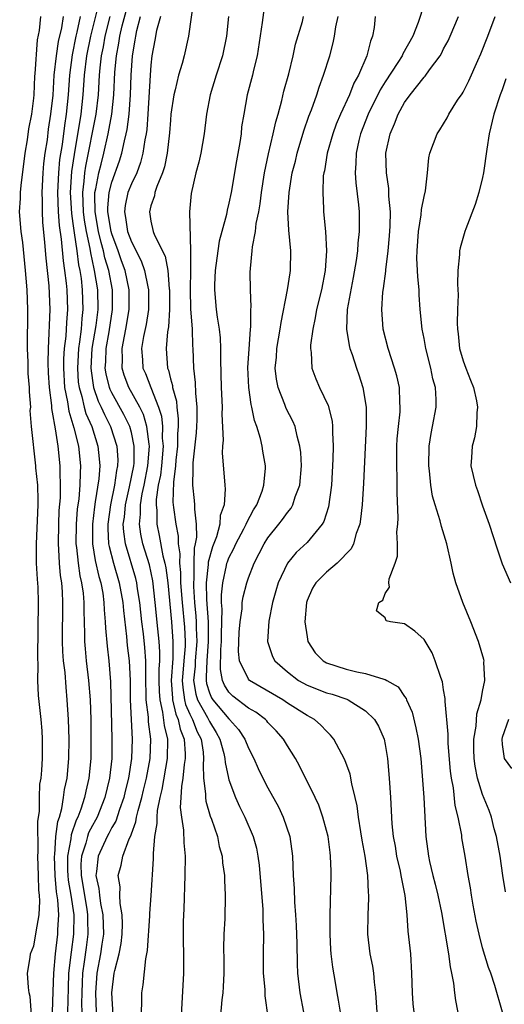
# Model space of a CAD drawing. Units: inches. Extents: x 2589000 to 2592000, y 1533000 to 1536000.
# Drawn here: x 2589150 to 2589199, y 1533536 to 1533637 of the extents above; entities that cross this region are included whole.
import ezdxf

# ---------------------------------------------------------------- set-up
doc = ezdxf.new("R2010")
doc.units = ezdxf.units.IN
doc.header["$MEASUREMENT"] = 0
doc.layers.add('LD25891533_2ft', color=31, linetype='Continuous')

msp = doc.modelspace()

# ---------------------------------------------------------------- linework, layer by layer
at = {"layer": 'LD25891533_2ft'}
for points, elevation in [([(2589157.81, 1533639), (2589156.81, 1533635), (2589156.4, 1533633), (2589156.16, 1533631), (2589156.04, 1533629), (2589155.83, 1533627), (2589155.13, 1533622.87), (2589154.88, 1533621.12), (2589154.74, 1533619), (2589154.85, 1533616.85), (2589155, 1533615.81), (2589155.09, 1533615.09), (2589155.13, 1533614.87), (2589155.41, 1533613), (2589155.59, 1533611.59), (2589155.72, 1533611), (2589155.84, 1533610.16), (2589155.97, 1533609), (2589156.04, 1533607), (2589155.92, 1533606.08), (2589155.85, 1533605), (2589155.7, 1533603.7), (2589155.59, 1533603), (2589155.47, 1533601), (2589155.56, 1533599.56), (2589155.64, 1533599), (2589155.92, 1533598.08), (2589156.16, 1533597), (2589156.34, 1533596.34), (2589156.93, 1533595), (2589157.57, 1533593), (2589157.71, 1533591.71), (2589157.75, 1533591), (2589157.65, 1533589.65), (2589157.3, 1533587.3), (2589157.21, 1533586.79), (2589157, 1533585), (2589157.01, 1533583.01), (2589157.28, 1533581.28), (2589157.66, 1533579.66), (2589157.86, 1533579), (2589158.06, 1533577.94), (2589158.19, 1533577), (2589158.22, 1533576.22), (2589158.33, 1533575), (2589158.35, 1533574.35), (2589158.52, 1533572.52), (2589158.68, 1533571), (2589158.86, 1533568.86), (2589159.01, 1533563), (2589158.98, 1533561), (2589158.75, 1533559), (2589158.27, 1533557), (2589157.48, 1533555), (2589157.32, 1533554.68), (2589157, 1533554.13), (2589156.62, 1533553.38), (2589156.49, 1533553), (2589156.33, 1533552.33), (2589155.89, 1533551), (2589155.83, 1533550.17), (2589155.84, 1533549), (2589156.43, 1533545.57), (2589156.51, 1533545), (2589156.51, 1533544.51), (2589156.54, 1533543), (2589156.35, 1533541.65), (2589156.17, 1533540.17), (2589155.99, 1533539), (2589155.94, 1533538.06), (2589155.91, 1533537), (2589155.89, 1533535.89), (2589155.91, 1533535)], 7594), ([(2589167.36, 1533638.64), (2589166.87, 1533635), (2589166.41, 1533633), (2589166.21, 1533632.21), (2589165.83, 1533631), (2589165.5, 1533629.5), (2589165.36, 1533629), (2589165.06, 1533627), (2589165, 1533626.39), (2589164.9, 1533625.1), (2589164.67, 1533623), (2589164.39, 1533621.61), (2589164.2, 1533621), (2589163.6, 1533619.6), (2589163.41, 1533619), (2589163.36, 1533618.64), (2589163, 1533617.63), (2589162.84, 1533617), (2589163, 1533616.05), (2589163.24, 1533615), (2589163.37, 1533614.63), (2589164.45, 1533612.45), (2589164.72, 1533611), (2589164.88, 1533609.12), (2589164.9, 1533609), (2589164.89, 1533607), (2589164.79, 1533605.21), (2589164.7, 1533604.7), (2589164.57, 1533603), (2589164.7, 1533601), (2589164.79, 1533600.79), (2589165, 1533599.9), (2589165.2, 1533599.2), (2589165.21, 1533599), (2589165.61, 1533597.61), (2589165.66, 1533597), (2589165.81, 1533595.81), (2589165.8, 1533595), (2589165.74, 1533594.26), (2589165.73, 1533593), (2589165.57, 1533591.57), (2589165.53, 1533591), (2589165.3, 1533589.3), (2589165.25, 1533587.25), (2589165.3, 1533586.7), (2589165.54, 1533585), (2589165.79, 1533583.79), (2589165.8, 1533583), (2589165.97, 1533581.97), (2589165.94, 1533581), (2589166.05, 1533580.05), (2589166.05, 1533579), (2589166.2, 1533577), (2589166.44, 1533574.44), (2589166.5, 1533573), (2589166.5, 1533572.5), (2589166.38, 1533571), (2589166.26, 1533569.74), (2589166.21, 1533569), (2589166.26, 1533568.26), (2589166.45, 1533567), (2589166.55, 1533566.55), (2589167, 1533565.56), (2589167.28, 1533565), (2589167.75, 1533563.75), (2589168.14, 1533563), (2589168.35, 1533561.65), (2589168.4, 1533561), (2589168.34, 1533560.34), (2589168.4, 1533559), (2589168.6, 1533557.4), (2589168.58, 1533557), (2589168.62, 1533556.62), (2589169.09, 1533555.09), (2589169.22, 1533554.78), (2589169.82, 1533553), (2589170, 1533552), (2589170.29, 1533551), (2589170.33, 1533550.33), (2589170.53, 1533549), (2589170.53, 1533548.53), (2589170.62, 1533547), (2589170.57, 1533544.57), (2589170.48, 1533543), (2589170.45, 1533541.55), (2589170.46, 1533540.46), (2589170.46, 1533539), (2589170.4, 1533537.6), (2589170.36, 1533537), (2589170.28, 1533536.28), (2589170.07, 1533533.93)], 7604), ([(2589174.74, 1533639), (2589174.4, 1533636.4), (2589173.88, 1533633), (2589173.53, 1533631.53), (2589173.42, 1533631), (2589172.88, 1533629), (2589172.51, 1533627), (2589172.3, 1533625.7), (2589172.24, 1533625), (2589172.11, 1533624.11), (2589171.77, 1533622.23), (2589171.24, 1533619), (2589171, 1533617.88), (2589170.82, 1533617.18), (2589170.74, 1533616.74), (2589170.26, 1533615), (2589170.01, 1533613.99), (2589169.85, 1533613), (2589169.6, 1533611), (2589169.53, 1533609.53), (2589169.52, 1533609), (2589169.7, 1533607), (2589169.8, 1533606.2), (2589169.99, 1533605), (2589170.09, 1533604.09), (2589170.15, 1533603), (2589170.15, 1533601.85), (2589170.21, 1533599), (2589170.3, 1533597), (2589170.27, 1533596.27), (2589170.39, 1533593.61), (2589170.33, 1533593), (2589170.31, 1533592.31), (2589170.56, 1533589), (2589170.61, 1533588.61), (2589170.51, 1533587), (2589170.11, 1533585.89), (2589170.07, 1533585), (2589169.71, 1533583.71), (2589169.3, 1533582.7), (2589168.88, 1533581.12), (2589168.87, 1533580.87), (2589168.68, 1533579), (2589168.7, 1533577.3), (2589168.86, 1533575), (2589168.88, 1533573), (2589168.72, 1533571), (2589168.68, 1533569.32), (2589168.65, 1533569), (2589168.7, 1533568.7), (2589169, 1533567.73), (2589169.21, 1533567.21), (2589169.35, 1533567), (2589171, 1533565.05), (2589171.06, 1533565), (2589171.98, 1533563.98), (2589172.64, 1533563), (2589173, 1533562.06), (2589173.55, 1533561), (2589173.99, 1533559.99), (2589174.48, 1533559), (2589175, 1533558), (2589176.06, 1533556.06), (2589176.56, 1533555), (2589177.23, 1533553), (2589177.5, 1533551), (2589177.58, 1533549), (2589177.67, 1533547.67), (2589177.7, 1533546.3), (2589177.81, 1533545), (2589177.88, 1533543.88), (2589177.94, 1533542.06), (2589177.98, 1533539.98), (2589178.03, 1533539), (2589178.26, 1533537), (2589178.63, 1533535)], 7608), ([(2589191, 1533638.28), (2589190.39, 1533636.39), (2589189.85, 1533635), (2589188.82, 1533633.18), (2589188.74, 1533633), (2589188.31, 1533632.31), (2589187, 1533630.33), (2589186.5, 1533629.5), (2589185.25, 1533627), (2589184.48, 1533625), (2589184.3, 1533624.3), (2589184.02, 1533623), (2589184.01, 1533621.99), (2589183.93, 1533621), (2589183.99, 1533619.99), (2589184.28, 1533617.72), (2589184.34, 1533617), (2589184.35, 1533615), (2589184.2, 1533613.8), (2589184.16, 1533613), (2589184.04, 1533612.03), (2589183.73, 1533610.27), (2589183.11, 1533607), (2589183.04, 1533605), (2589183.31, 1533603.31), (2589183.4, 1533603), (2589183.62, 1533602.38), (2589184.06, 1533601), (2589184.31, 1533600.31), (2589184.73, 1533599), (2589185.06, 1533597), (2589185.06, 1533595.06), (2589184.8, 1533589.2), (2589184.65, 1533587), (2589184.49, 1533585.51), (2589184.4, 1533585), (2589184.04, 1533584.04), (2589183.77, 1533583), (2589183.53, 1533582.47), (2589182.1, 1533581), (2589181, 1533580.09), (2589179.91, 1533579), (2589179.56, 1533578.44), (2589179, 1533577.18), (2589178.94, 1533577), (2589178.78, 1533575), (2589179, 1533573.48), (2589179.09, 1533573), (2589179.83, 1533571.83), (2589180.67, 1533571), (2589181, 1533570.82), (2589183, 1533570.17), (2589184.12, 1533569.88), (2589185, 1533569.71), (2589186.88, 1533569.12), (2589187, 1533569.1), (2589187.18, 1533569), (2589188.33, 1533568.33), (2589189, 1533567.35), (2589189.15, 1533567.15), (2589189.2, 1533567), (2589189.76, 1533565.76), (2589190.16, 1533564.16), (2589190.39, 1533563), (2589190.65, 1533561), (2589190.97, 1533557), (2589191.18, 1533553), (2589191.44, 1533551), (2589191.55, 1533550.45), (2589191.91, 1533549), (2589192.14, 1533548.14), (2589192.42, 1533547), (2589192.78, 1533545.22), (2589193.51, 1533541), (2589193.67, 1533539.67), (2589193.82, 1533539), (2589194, 1533538), (2589194.1, 1533537), (2589194.22, 1533536.22), (2589194.88, 1533532.88)], 7616), ([(2589159.22, 1533533), (2589159, 1533537), (2589159.25, 1533539), (2589159.3, 1533539.3), (2589159.75, 1533541), (2589159.96, 1533542.04), (2589160.06, 1533543), (2589160.08, 1533544.08), (2589160.06, 1533545), (2589159.85, 1533546.15), (2589159.83, 1533547), (2589159.85, 1533547.85), (2589159.66, 1533549), (2589159.94, 1533550.06), (2589160.12, 1533551), (2589160.77, 1533552.77), (2589160.93, 1533553.07), (2589161, 1533553.3), (2589161.47, 1533554.53), (2589161.54, 1533555), (2589161.68, 1533555.68), (2589162.07, 1533557), (2589162.25, 1533557.75), (2589162.54, 1533559), (2589162.91, 1533561), (2589162.98, 1533563), (2589162.77, 1533564.77), (2589162.75, 1533565.25), (2589162.53, 1533567), (2589162.47, 1533569.53), (2589162.48, 1533571), (2589162.37, 1533572.37), (2589162.23, 1533573.77), (2589162.07, 1533575), (2589161.85, 1533577), (2589161.63, 1533578.37), (2589161.55, 1533579), (2589161.45, 1533579.45), (2589160.39, 1533583), (2589160.22, 1533584.22), (2589160.17, 1533585), (2589160.28, 1533585.72), (2589160.4, 1533587), (2589160.82, 1533588.82), (2589161.25, 1533591), (2589161.27, 1533591.27), (2589161.3, 1533593), (2589161, 1533594.41), (2589160.84, 1533595), (2589160.23, 1533596.23), (2589159, 1533598.46), (2589158.82, 1533598.82), (2589158.76, 1533599), (2589158.41, 1533600.41), (2589158.33, 1533601), (2589158.37, 1533601.63), (2589158.41, 1533603), (2589158.71, 1533604.71), (2589159.08, 1533607), (2589159.07, 1533609), (2589158.69, 1533611), (2589158.29, 1533612.3), (2589158.15, 1533613), (2589157.89, 1533613.88), (2589157.63, 1533615), (2589157.29, 1533617), (2589157.25, 1533618.75), (2589157.27, 1533619), (2589157.37, 1533619.37), (2589157.65, 1533621), (2589157.89, 1533621.89), (2589158.17, 1533623), (2589158.63, 1533625), (2589158.99, 1533627), (2589159.2, 1533629), (2589159.31, 1533631.31), (2589159.46, 1533633), (2589159.71, 1533634.29), (2589159.81, 1533635), (2589160.06, 1533636.06), (2589160.45, 1533637.55)], 7598), ([(2589150.76, 1533534.76), (2589150.63, 1533536.63), (2589150.54, 1533537), (2589150.44, 1533537.56), (2589150.35, 1533539), (2589150.62, 1533540.62), (2589150.66, 1533541), (2589151, 1533541.82), (2589151.22, 1533543), (2589151.25, 1533543.25), (2589151.54, 1533545), (2589151.62, 1533546.38), (2589151.58, 1533547), (2589151.51, 1533547.51), (2589151.48, 1533549), (2589151.42, 1533551), (2589151.45, 1533551.45), (2589151.4, 1533554.6), (2589151.57, 1533555.58), (2589151.58, 1533557), (2589151.63, 1533558.37), (2589151.74, 1533559), (2589151.82, 1533559.82), (2589151.88, 1533561), (2589151.9, 1533563), (2589151.85, 1533563.85), (2589151.75, 1533565), (2589151.47, 1533567.47), (2589151.41, 1533569), (2589151.46, 1533570.54), (2589151.41, 1533571.41), (2589151.49, 1533577), (2589151.44, 1533578.56), (2589151.37, 1533579.37), (2589151.27, 1533581), (2589151.28, 1533582.72), (2589151.26, 1533583), (2589151.44, 1533587), (2589151.45, 1533587.45), (2589151.4, 1533589), (2589151.22, 1533590.78), (2589151.21, 1533591), (2589150.76, 1533595), (2589150.64, 1533596.64), (2589150.68, 1533597), (2589150.55, 1533598.55), (2589150.56, 1533599), (2589150.43, 1533600.43), (2589150.41, 1533601.59), (2589150.35, 1533603), (2589150.39, 1533607), (2589150.32, 1533609), (2589150.21, 1533610.21), (2589150.16, 1533611), (2589149.86, 1533613.86), (2589149.71, 1533615), (2589149.55, 1533617), (2589149.63, 1533618.37), (2589149.63, 1533619), (2589149.69, 1533619.69), (2589150.13, 1533623), (2589150.37, 1533624.37), (2589150.49, 1533625.51), (2589150.79, 1533627), (2589151, 1533628.65), (2589151.03, 1533629), (2589151.11, 1533630.89), (2589151.14, 1533631.14), (2589151.37, 1533634.63), (2589151.57, 1533635.57), (2589151.72, 1533637)], 7588), ([(2589152.92, 1533535), (2589153, 1533537.13), (2589153.04, 1533539), (2589153.21, 1533541), (2589153.45, 1533543), (2589153.46, 1533543.46), (2589153.55, 1533545), (2589153.47, 1533546.53), (2589153.34, 1533547.34), (2589153.18, 1533549), (2589153.11, 1533551), (2589153.14, 1533551.14), (2589153.27, 1533553), (2589153.45, 1533554.55), (2589153.62, 1533555), (2589153.87, 1533555.87), (2589154.06, 1533557), (2589154.16, 1533557.84), (2589154.41, 1533559), (2589154.58, 1533561), (2589154.61, 1533563), (2589154.56, 1533565), (2589154.43, 1533567), (2589154.3, 1533568.3), (2589154.2, 1533569.8), (2589154.06, 1533571), (2589153.98, 1533571.98), (2589153.95, 1533573), (2589153.99, 1533577), (2589153.94, 1533578.06), (2589153.86, 1533579), (2589153.74, 1533579.74), (2589153.64, 1533581), (2589153.57, 1533582.43), (2589153.52, 1533583), (2589153.55, 1533585), (2589153.6, 1533586.4), (2589153.72, 1533587.72), (2589153.74, 1533589), (2589153.69, 1533590.31), (2589153.7, 1533591), (2589153.5, 1533593), (2589153.23, 1533594.77), (2589153.14, 1533595.14), (2589153, 1533596.11), (2589152.85, 1533596.85), (2589152.84, 1533597.16), (2589152.6, 1533599), (2589152.5, 1533600.5), (2589152.46, 1533601.54), (2589152.49, 1533603), (2589152.59, 1533604.59), (2589152.6, 1533605.4), (2589152.67, 1533607), (2589152.56, 1533609.44), (2589152.26, 1533612.26), (2589152.14, 1533613.86), (2589151.93, 1533615.93), (2589151.88, 1533617), (2589151.88, 1533618.12), (2589151.85, 1533619), (2589151.96, 1533621), (2589152.04, 1533621.96), (2589152.17, 1533623), (2589152.39, 1533624.39), (2589152.51, 1533625.49), (2589152.76, 1533627), (2589152.97, 1533628.97), (2589153.1, 1533631), (2589153.31, 1533633), (2589153.53, 1533634.47), (2589153.86, 1533635.86), (2589154.04, 1533637)], 7590), ([(2589155.76, 1533637), (2589155.42, 1533635.42), (2589155.31, 1533635), (2589154.92, 1533633.08), (2589154.65, 1533631), (2589154.53, 1533629), (2589154.33, 1533627), (2589154.14, 1533625.86), (2589153.89, 1533623.89), (2589153.65, 1533622.35), (2589153.52, 1533621), (2589153.42, 1533619), (2589153.49, 1533617), (2589153.59, 1533615.59), (2589153.8, 1533614.2), (2589154, 1533612), (2589154.15, 1533611), (2589154.31, 1533609.69), (2589154.37, 1533609), (2589154.45, 1533607), (2589154.34, 1533605.66), (2589154.28, 1533604.28), (2589154.12, 1533603), (2589154.05, 1533601.95), (2589154.04, 1533601), (2589154.16, 1533599), (2589154.46, 1533597.54), (2589154.58, 1533596.58), (2589155.11, 1533594.89), (2589155.58, 1533593), (2589155.79, 1533591), (2589155.74, 1533590.26), (2589155.72, 1533589), (2589155.6, 1533587.6), (2589155.45, 1533586.55), (2589155.33, 1533585), (2589155.32, 1533583), (2589155.38, 1533582.62), (2589155.54, 1533581), (2589155.72, 1533579.72), (2589155.9, 1533579), (2589156.05, 1533577.95), (2589156.13, 1533577), (2589156.13, 1533576.13), (2589156.2, 1533573.8), (2589156.19, 1533573), (2589156.25, 1533572.25), (2589156.38, 1533571), (2589156.61, 1533569), (2589156.76, 1533567), (2589156.83, 1533565), (2589156.86, 1533563), (2589156.83, 1533561), (2589156.64, 1533559), (2589156.33, 1533557.67), (2589156.2, 1533557), (2589155.81, 1533555.81), (2589155.5, 1533555), (2589155.33, 1533554.67), (2589154.82, 1533553.18), (2589154.79, 1533552.79), (2589154.45, 1533551), (2589154.46, 1533549.54), (2589154.48, 1533549), (2589154.53, 1533548.53), (2589154.8, 1533547), (2589155.09, 1533545), (2589155.08, 1533543), (2589154.83, 1533541.17), (2589154.57, 1533539), (2589154.51, 1533537.49), (2589154.46, 1533535)], 7592), ([(2589158.79, 1533637), (2589158.29, 1533635), (2589158.1, 1533633.9), (2589157.91, 1533633), (2589157.76, 1533631.76), (2589157.7, 1533631), (2589157.58, 1533629), (2589157.36, 1533627), (2589156.3, 1533621.7), (2589156.2, 1533621), (2589156.14, 1533620.14), (2589155.99, 1533619), (2589156.01, 1533617.99), (2589156.06, 1533617), (2589156.16, 1533616.16), (2589156.36, 1533615), (2589156.74, 1533613.26), (2589156.8, 1533612.8), (2589157.16, 1533611.16), (2589157.2, 1533611), (2589157.52, 1533609), (2589157.56, 1533607), (2589157.35, 1533605.35), (2589156.96, 1533603), (2589156.84, 1533601), (2589157, 1533599.71), (2589157.11, 1533599), (2589157.6, 1533597.6), (2589157.89, 1533597), (2589158.23, 1533596.23), (2589158.87, 1533595), (2589159.51, 1533593), (2589159.6, 1533591.6), (2589159.59, 1533591), (2589159.48, 1533590.52), (2589159.28, 1533589), (2589158.85, 1533587), (2589158.58, 1533585), (2589158.58, 1533584.58), (2589158.67, 1533583), (2589158.72, 1533582.72), (2589159.17, 1533581), (2589159.75, 1533579), (2589160.11, 1533577), (2589160.18, 1533576.18), (2589160.51, 1533573.49), (2589160.58, 1533572.58), (2589160.77, 1533571), (2589160.86, 1533569), (2589160.88, 1533567), (2589161.07, 1533563), (2589161.01, 1533561), (2589160.71, 1533559), (2589160.36, 1533557.64), (2589160.21, 1533557), (2589159.77, 1533555.77), (2589159.4, 1533554.6), (2589159, 1533553.93), (2589158.69, 1533553.31), (2589158.51, 1533553), (2589157.58, 1533551), (2589157.41, 1533549.41), (2589157.35, 1533549), (2589157.67, 1533547.67), (2589157.73, 1533547), (2589157.85, 1533546.15), (2589158.09, 1533545), (2589158.13, 1533543), (2589157.97, 1533541.97), (2589157.83, 1533541), (2589157.45, 1533539), (2589157.33, 1533537), (2589157.39, 1533535)], 7596), ([(2589162.04, 1533535), (2589162.07, 1533536.07), (2589162.06, 1533537), (2589162.2, 1533537.8), (2589162.49, 1533540.49), (2589162.6, 1533541), (2589162.66, 1533541.34), (2589162.88, 1533544.88), (2589162.88, 1533545.12), (2589163.04, 1533546.97), (2589163.26, 1533550.74), (2589163.26, 1533551.26), (2589163.42, 1533553), (2589163.65, 1533554.35), (2589163.64, 1533555), (2589163.69, 1533555.69), (2589163.96, 1533557), (2589164.17, 1533557.83), (2589164.71, 1533561), (2589164.73, 1533563), (2589164.39, 1533564.39), (2589164.24, 1533565.76), (2589163.94, 1533567), (2589163.87, 1533567.87), (2589163.85, 1533569), (2589163.86, 1533570.14), (2589163.92, 1533571), (2589163.93, 1533571.93), (2589163.85, 1533573), (2589163.71, 1533574.29), (2589163.44, 1533577), (2589163.2, 1533579.2), (2589162.84, 1533580.84), (2589162.19, 1533583), (2589161.98, 1533583.98), (2589161.84, 1533585), (2589161.95, 1533586.05), (2589161.94, 1533587), (2589162.12, 1533588.12), (2589162.31, 1533589), (2589162.7, 1533591), (2589162.85, 1533593), (2589162.81, 1533593.19), (2589162.6, 1533595), (2589162.23, 1533596.23), (2589161.85, 1533597), (2589160.73, 1533599), (2589160.26, 1533600.26), (2589160.05, 1533601), (2589160.08, 1533601.92), (2589160.04, 1533603), (2589160.28, 1533604.28), (2589160.43, 1533605), (2589160.79, 1533607), (2589160.79, 1533609), (2589160.36, 1533611), (2589159.99, 1533611.99), (2589159.64, 1533613), (2589159, 1533614.74), (2589158.93, 1533615), (2589158.6, 1533617), (2589158.6, 1533617.4), (2589158.73, 1533619), (2589159, 1533620.06), (2589159.78, 1533622.22), (2589160.03, 1533623), (2589160.29, 1533624.29), (2589160.47, 1533625), (2589160.56, 1533625.44), (2589160.77, 1533627), (2589160.91, 1533629), (2589160.97, 1533631), (2589161.11, 1533633), (2589161.4, 1533634.6), (2589161.45, 1533635), (2589161.57, 1533635.57), (2589161.94, 1533637)], 7600), ([(2589163.97, 1533637), (2589163.59, 1533635.59), (2589163.42, 1533634.58), (2589163.11, 1533633), (2589163, 1533632.04), (2589162.92, 1533631), (2589162.7, 1533627), (2589162.57, 1533625.43), (2589162.5, 1533625), (2589162.37, 1533624.37), (2589162.18, 1533623), (2589161.95, 1533622.05), (2589161.55, 1533621), (2589161, 1533619.88), (2589160.65, 1533619), (2589160.35, 1533617.65), (2589160.28, 1533617), (2589160.41, 1533616.41), (2589160.61, 1533615), (2589161, 1533613.92), (2589162, 1533612), (2589162.36, 1533611), (2589162.69, 1533609.31), (2589162.77, 1533609), (2589162.75, 1533607), (2589162.52, 1533605.48), (2589162.25, 1533604.25), (2589162.05, 1533603), (2589162.14, 1533601.86), (2589162.18, 1533601), (2589162.43, 1533600.43), (2589162.98, 1533599), (2589163.79, 1533597), (2589164.08, 1533596.08), (2589164.19, 1533595), (2589164.17, 1533593.83), (2589164.25, 1533593), (2589164.07, 1533591), (2589163.97, 1533590.03), (2589163.76, 1533589), (2589163.54, 1533587.54), (2589163.53, 1533587), (2589163.6, 1533586.4), (2589163.61, 1533585), (2589163.86, 1533583.86), (2589164.24, 1533581.76), (2589164.44, 1533581), (2589164.54, 1533580.54), (2589164.72, 1533579), (2589165.1, 1533575), (2589165.26, 1533573), (2589165.24, 1533571.24), (2589165.09, 1533569), (2589165.2, 1533567.2), (2589165.23, 1533567), (2589165.56, 1533565.56), (2589165.81, 1533565), (2589166.01, 1533564.01), (2589166.41, 1533563), (2589166.51, 1533561.49), (2589166.5, 1533561), (2589166.4, 1533560.4), (2589166.27, 1533559), (2589166.12, 1533558.12), (2589166.08, 1533557), (2589166, 1533556), (2589166.13, 1533555), (2589166.34, 1533553.66), (2589166.37, 1533552.37), (2589166.5, 1533551), (2589166.49, 1533549), (2589166.39, 1533545.61), (2589166.32, 1533544.32), (2589166.31, 1533542.31), (2589166.35, 1533541), (2589166.33, 1533540.33), (2589166.34, 1533539), (2589166.07, 1533534.07)], 7602), ([(2589170.96, 1533637), (2589170.76, 1533635), (2589170.35, 1533633), (2589169.69, 1533631), (2589169.06, 1533629), (2589168.69, 1533627), (2589168.46, 1533625), (2589168.12, 1533623), (2589167.91, 1533622.09), (2589167.62, 1533621), (2589167.11, 1533618.89), (2589166.94, 1533617), (2589167.07, 1533613), (2589167.07, 1533611.07), (2589167.03, 1533609), (2589167.07, 1533607.07), (2589167.22, 1533605), (2589167.27, 1533603.27), (2589167.3, 1533603), (2589167.35, 1533601), (2589167.53, 1533599.53), (2589167.56, 1533598.44), (2589167.71, 1533597), (2589167.7, 1533595.7), (2589167.67, 1533595), (2589167.63, 1533594.37), (2589167.3, 1533591.3), (2589167.29, 1533591), (2589167.31, 1533590.69), (2589167.26, 1533589), (2589167.44, 1533587.44), (2589167.48, 1533587), (2589167.46, 1533586.54), (2589167.65, 1533585), (2589167.69, 1533583.69), (2589167.55, 1533583), (2589167.44, 1533582.56), (2589167.39, 1533581), (2589167.4, 1533579.4), (2589167.36, 1533579), (2589167.36, 1533578.64), (2589167.47, 1533577), (2589167.6, 1533575.6), (2589167.64, 1533575), (2589167.65, 1533574.35), (2589167.71, 1533573), (2589167.55, 1533571), (2589167.53, 1533570.47), (2589167.38, 1533569), (2589167.6, 1533567.6), (2589167.79, 1533567), (2589168.79, 1533565.21), (2589169, 1533564.78), (2589169.68, 1533563.68), (2589170.08, 1533563), (2589170.47, 1533561.53), (2589170.58, 1533561), (2589170.6, 1533560.6), (2589170.95, 1533559), (2589171, 1533558.81), (2589171.68, 1533557), (2589172.09, 1533556.09), (2589172.61, 1533555), (2589173.48, 1533553), (2589173.81, 1533551.81), (2589173.97, 1533551), (2589174.09, 1533550.09), (2589174.46, 1533545.54), (2589174.48, 1533545), (2589174.48, 1533544.48), (2589174.54, 1533543), (2589174.5, 1533541), (2589174.52, 1533539), (2589174.66, 1533537.34), (2589174.68, 1533536.68), (2589175, 1533534.52)], 7606), ([(2589182.42, 1533535), (2589182.24, 1533536.24), (2589182.09, 1533537), (2589181.93, 1533538.07), (2589181.64, 1533539.64), (2589181.49, 1533541), (2589181.45, 1533541.45), (2589181.36, 1533543), (2589181.37, 1533545), (2589181.49, 1533549), (2589181.46, 1533549.46), (2589181.42, 1533551), (2589181.36, 1533551.36), (2589181.15, 1533553), (2589181, 1533553.61), (2589180.63, 1533555), (2589180.21, 1533556.21), (2589179.85, 1533557), (2589178.24, 1533560.24), (2589177.81, 1533561), (2589177, 1533562.3), (2589176.58, 1533563), (2589175.83, 1533563.83), (2589175, 1533564.7), (2589174.87, 1533564.87), (2589174.73, 1533565), (2589173.74, 1533565.74), (2589173, 1533566.16), (2589171.4, 1533567.4), (2589171, 1533567.8), (2589170.53, 1533568.53), (2589170.33, 1533569), (2589170.12, 1533570.12), (2589170.18, 1533572.18), (2589170.25, 1533573), (2589170.25, 1533573.75), (2589170.31, 1533576.31), (2589170.25, 1533577), (2589170.24, 1533577.76), (2589170.36, 1533579), (2589170.76, 1533580.76), (2589170.79, 1533581), (2589170.84, 1533581.16), (2589171, 1533581.56), (2589171.49, 1533582.51), (2589171.71, 1533583), (2589172.52, 1533584.52), (2589172.77, 1533585), (2589172.82, 1533585.18), (2589173.51, 1533586.49), (2589173.85, 1533587), (2589174.4, 1533588.4), (2589174.58, 1533589), (2589174.73, 1533590.73), (2589174.74, 1533591), (2589174.47, 1533592.47), (2589174.39, 1533593), (2589174.23, 1533593.77), (2589173.87, 1533595), (2589173.63, 1533595.63), (2589173.36, 1533597), (2589173.28, 1533597.28), (2589173.02, 1533599.02), (2589172.94, 1533601.06), (2589173.06, 1533602.94), (2589173.21, 1533605), (2589173.24, 1533605.24), (2589173.25, 1533607), (2589173.27, 1533607.27), (2589173.2, 1533609), (2589173.19, 1533610.81), (2589173.21, 1533611.21), (2589173.39, 1533613), (2589173.41, 1533613.41), (2589173.72, 1533615), (2589173.8, 1533615.8), (2589174.05, 1533617), (2589174.19, 1533617.81), (2589174.33, 1533619), (2589174.63, 1533621), (2589175.04, 1533622.96), (2589175.53, 1533625), (2589175.79, 1533626.21), (2589176.03, 1533627), (2589176.42, 1533628.42), (2589176.64, 1533629.36), (2589177.13, 1533631.13), (2589177.58, 1533633), (2589177.83, 1533634.17), (2589178.52, 1533636.52), (2589178.65, 1533637)], 7610), ([(2589186.2, 1533535), (2589186.05, 1533537), (2589185.9, 1533538.1), (2589185.83, 1533539), (2589185.73, 1533539.73), (2589185.47, 1533541), (2589185.24, 1533543), (2589185.25, 1533545), (2589185.32, 1533546.68), (2589185.32, 1533547), (2589185.29, 1533547.29), (2589185.24, 1533549), (2589184.96, 1533551), (2589184.65, 1533552.65), (2589184.5, 1533553.5), (2589184.27, 1533555), (2589184.14, 1533556.14), (2589183.95, 1533557), (2589183.59, 1533558.41), (2589183.41, 1533559.41), (2589182.88, 1533560.88), (2589182.56, 1533561.44), (2589181.75, 1533563), (2589181.41, 1533563.41), (2589181, 1533563.79), (2589180.43, 1533564.43), (2589179.77, 1533565), (2589179, 1533565.42), (2589177, 1533566.67), (2589176.51, 1533567), (2589173.11, 1533569), (2589173, 1533569.12), (2589172.08, 1533571), (2589171.98, 1533571.98), (2589172.06, 1533573.94), (2589172.14, 1533575), (2589172.34, 1533576.34), (2589172.37, 1533577), (2589172.44, 1533577.56), (2589172.82, 1533579), (2589173, 1533579.52), (2589173.58, 1533581), (2589174.61, 1533583), (2589175, 1533583.62), (2589176.12, 1533585), (2589176.5, 1533585.5), (2589177, 1533586.21), (2589177.36, 1533586.64), (2589177.56, 1533587), (2589177.8, 1533587.8), (2589178.26, 1533589), (2589178.43, 1533591), (2589178.36, 1533592.36), (2589178.28, 1533593), (2589177.98, 1533594.02), (2589177.77, 1533595), (2589177.55, 1533595.55), (2589176.87, 1533596.87), (2589176.73, 1533597.27), (2589176.04, 1533599), (2589175.87, 1533599.87), (2589175.75, 1533601), (2589175.87, 1533602.13), (2589175.92, 1533603), (2589176.26, 1533605), (2589176.34, 1533605.66), (2589177.01, 1533609), (2589177.26, 1533610.74), (2589177.32, 1533611), (2589177.33, 1533613), (2589177.12, 1533615.12), (2589177.04, 1533617), (2589177.16, 1533619), (2589177.49, 1533621), (2589177.81, 1533622.19), (2589177.99, 1533623), (2589178.69, 1533625.31), (2589179.19, 1533626.81), (2589179.46, 1533627.46), (2589180, 1533629), (2589180.23, 1533629.77), (2589180.69, 1533631), (2589181.33, 1533633), (2589181.69, 1533634.31), (2589181.83, 1533635), (2589181.96, 1533635.96), (2589182.18, 1533637)], 7612), ([(2589186, 1533637), (2589185.88, 1533635.88), (2589185.72, 1533635), (2589185.5, 1533634.5), (2589185.13, 1533633), (2589184.27, 1533631), (2589183.81, 1533630.19), (2589183.34, 1533629), (2589182.42, 1533627), (2589182, 1533626), (2589181.63, 1533625), (2589181.06, 1533623), (2589180.78, 1533621.22), (2589180.72, 1533621), (2589180.67, 1533620.68), (2589180.61, 1533619), (2589180.69, 1533617.31), (2589180.69, 1533617), (2589180.88, 1533615), (2589180.99, 1533613), (2589180.87, 1533611), (2589180.47, 1533609), (2589179.98, 1533607), (2589179.85, 1533606.15), (2589179.58, 1533605), (2589179.35, 1533603.35), (2589179.34, 1533603), (2589179.42, 1533602.58), (2589179.48, 1533601), (2589179.89, 1533599.89), (2589180.27, 1533599), (2589181.16, 1533597.16), (2589181.56, 1533595.56), (2589181.61, 1533595), (2589181.6, 1533594.4), (2589181.69, 1533593), (2589181.66, 1533591.66), (2589181.5, 1533589), (2589181.21, 1533586.79), (2589180.72, 1533585.28), (2589180.56, 1533585), (2589179, 1533583.13), (2589177.89, 1533582.11), (2589177, 1533581.03), (2589176.05, 1533579), (2589175.82, 1533578.18), (2589175.47, 1533577), (2589175.08, 1533575.08), (2589174.95, 1533573), (2589175.46, 1533571.46), (2589175.69, 1533571), (2589177, 1533569.87), (2589178.13, 1533569), (2589179, 1533568.53), (2589181, 1533567.74), (2589181.59, 1533567.59), (2589183.07, 1533567.07), (2589183.23, 1533567), (2589185, 1533565.9), (2589185.91, 1533565), (2589186.32, 1533564.32), (2589186.89, 1533563), (2589187, 1533562.45), (2589187.24, 1533561), (2589187.41, 1533559), (2589187.54, 1533557), (2589187.69, 1533554.31), (2589187.83, 1533553), (2589188.02, 1533552.02), (2589188.17, 1533551), (2589188.54, 1533549.46), (2589188.63, 1533549), (2589188.67, 1533548.67), (2589189.03, 1533546.97), (2589189.22, 1533545), (2589189.32, 1533543.32), (2589189.59, 1533541), (2589189.72, 1533539), (2589189.76, 1533537), (2589189.86, 1533535.86), (2589189.95, 1533535)], 7614), ([(2589199.02, 1533535), (2589198.26, 1533537.74), (2589197.83, 1533539), (2589197.6, 1533539.6), (2589197, 1533541.59), (2589196.63, 1533543), (2589196.33, 1533544.33), (2589196.02, 1533545.98), (2589195.85, 1533547), (2589195.75, 1533547.75), (2589195.53, 1533549), (2589195.21, 1533551), (2589194.88, 1533552.88), (2589194.85, 1533553.15), (2589194.48, 1533555), (2589194.19, 1533556.19), (2589194, 1533558), (2589193.81, 1533559), (2589193.71, 1533559.71), (2589193.47, 1533562.53), (2589193.45, 1533563), (2589193.48, 1533563.48), (2589193.15, 1533566.85), (2589193.16, 1533567.16), (2589193, 1533568.05), (2589192.87, 1533568.87), (2589192.7, 1533569.3), (2589192.14, 1533571), (2589191.82, 1533571.82), (2589191, 1533573.2), (2589190.04, 1533574.04), (2589189, 1533574.79), (2589187.57, 1533575), (2589187.12, 1533575.12), (2589187, 1533575.4), (2589186.13, 1533576.13), (2589186.35, 1533577), (2589186.77, 1533577.23), (2589187, 1533577.92), (2589187.46, 1533578.54), (2589187.39, 1533579), (2589187.41, 1533579.41), (2589188.05, 1533581), (2589188.28, 1533581.72), (2589188.26, 1533583), (2589188.21, 1533584.21), (2589188.29, 1533585), (2589188.33, 1533585.67), (2589188.23, 1533588.23), (2589188.25, 1533589), (2589188.25, 1533589.75), (2589188.19, 1533591), (2589188.2, 1533592.2), (2589188.21, 1533593), (2589188.25, 1533593.75), (2589188.37, 1533595), (2589188.53, 1533596.53), (2589188.56, 1533597), (2589188.51, 1533597.49), (2589188.47, 1533599), (2589188.2, 1533600.2), (2589187.98, 1533601), (2589187.32, 1533603), (2589186.79, 1533605), (2589186.65, 1533607), (2589186.78, 1533608.78), (2589186.85, 1533609.15), (2589187.07, 1533610.93), (2589187.07, 1533611.07), (2589187.3, 1533613), (2589187.45, 1533614.55), (2589187.52, 1533615.52), (2589187.54, 1533617), (2589187.4, 1533618.6), (2589187.4, 1533619), (2589187.38, 1533619.38), (2589187.14, 1533621), (2589187.09, 1533623), (2589187.51, 1533625), (2589187.97, 1533626.03), (2589188.33, 1533627), (2589189, 1533628.2), (2589189.56, 1533629), (2589191, 1533630.81), (2589191.1, 1533630.9), (2589191.55, 1533631.55), (2589192.64, 1533633), (2589192.77, 1533633.23), (2589193, 1533633.69), (2589193.47, 1533634.53), (2589193.67, 1533635), (2589194.51, 1533637)], 7618), ([(2589199.33, 1533547.33), (2589199.07, 1533549), (2589198.78, 1533551), (2589198.42, 1533553), (2589198.19, 1533553.81), (2589197.9, 1533555), (2589197.66, 1533555.66), (2589197, 1533557.3), (2589196.48, 1533559), (2589196.22, 1533560.22), (2589196.12, 1533561), (2589196.09, 1533561.91), (2589196.08, 1533563), (2589196.32, 1533564.32), (2589196.41, 1533565.59), (2589196.85, 1533567), (2589197, 1533567.86), (2589197.22, 1533569), (2589197.13, 1533570.87), (2589197.15, 1533571), (2589197.13, 1533571.13), (2589196.57, 1533573), (2589195.78, 1533575), (2589194.97, 1533577), (2589194.25, 1533579), (2589193.99, 1533579.99), (2589193.76, 1533581), (2589193.33, 1533583), (2589192.78, 1533584.78), (2589192.65, 1533585.35), (2589192.12, 1533587), (2589191.87, 1533587.87), (2589191.69, 1533589), (2589191.54, 1533590.46), (2589191.47, 1533591), (2589191.51, 1533593), (2589191.72, 1533594.28), (2589191.86, 1533595), (2589192.23, 1533597), (2589192.22, 1533597.78), (2589192.15, 1533599), (2589191.9, 1533599.9), (2589191.68, 1533601), (2589191.17, 1533603), (2589191, 1533604.03), (2589190.81, 1533605), (2589190.61, 1533607), (2589190.49, 1533608.49), (2589190.48, 1533609), (2589190.34, 1533610.34), (2589190.33, 1533611), (2589190.27, 1533612.27), (2589190.28, 1533613), (2589190.41, 1533615), (2589190.7, 1533616.7), (2589190.73, 1533617.26), (2589191, 1533618.57), (2589191.15, 1533619.15), (2589191.36, 1533621), (2589191.48, 1533622.52), (2589191.6, 1533623), (2589192.33, 1533625), (2589192.61, 1533625.39), (2589193.35, 1533626.65), (2589193.52, 1533627), (2589194.43, 1533628.43), (2589194.9, 1533629.1), (2589195, 1533629.28), (2589195.58, 1533630.42), (2589196.5, 1533632.5), (2589196.82, 1533633.18), (2589197.53, 1533635), (2589198.27, 1533637)], 7620), ([(2589199.36, 1533630.64), (2589199, 1533629.52), (2589198.8, 1533629), (2589198.13, 1533627), (2589197.68, 1533625), (2589197.43, 1533623.43), (2589197.09, 1533621), (2589197, 1533620.51), (2589196.6, 1533619), (2589196.23, 1533617.77), (2589195.26, 1533615.26), (2589195.17, 1533615), (2589194.69, 1533613.31), (2589194.63, 1533613), (2589194.64, 1533612.64), (2589194.47, 1533611), (2589194.42, 1533609.58), (2589194.49, 1533608.49), (2589194.43, 1533607), (2589194.39, 1533605.6), (2589194.43, 1533605), (2589194.5, 1533604.5), (2589194.64, 1533603), (2589195, 1533601.73), (2589195.26, 1533601), (2589195.76, 1533599.76), (2589196.05, 1533599), (2589196.37, 1533597.63), (2589196.48, 1533597), (2589196.4, 1533596.4), (2589196.37, 1533595), (2589196.16, 1533593.84), (2589195.92, 1533593), (2589195.85, 1533591.85), (2589195.79, 1533591), (2589196.01, 1533589.99), (2589196.25, 1533589), (2589196.47, 1533588.47), (2589197, 1533586.9), (2589197.68, 1533585), (2589198.48, 1533582.48), (2589199, 1533580.96), (2589199.84, 1533579)], 7622), ([(2589199.64, 1533565), (2589199, 1533563.16), (2589198.96, 1533563), (2589199, 1533562.42), (2589199.2, 1533561), (2589199.97, 1533559.97)], 7622)]:
    msp.add_lwpolyline(points, dxfattribs=dict(at, elevation=elevation))

doc.saveas('drawing.dxf')
